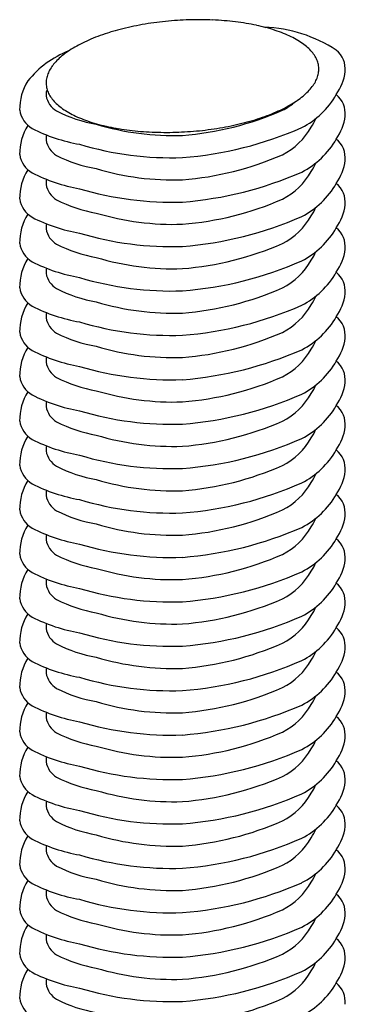
# Model space of a CAD drawing. Extents: x -46 to 344, y -30 to 237.
# Drawn here: x 106 to 107, y 182 to 185 of the extents above; entities that cross this region are included whole.
import ezdxf

# ---------------------------------------------------------------- set-up
doc = ezdxf.new("R2010")
doc.units = 0
doc.header["$MEASUREMENT"] = 0
doc.layers.add('_0-B_補強金具__金具__その他', color=7, linetype='CONTINUOUS')

msp = doc.modelspace()

# ---------------------------------------------------------------- linework, layer by layer
at = {"layer": '_0-B_補強金具__金具__その他', "color": 7, "linetype": 'Continuous'}
for centre, radius, start, end in [((106.605, 183.6713), 0.9008, 93.7555, 95.8028), ((106.6052, 183.6687), 0.9033, 91.7145, 93.7579), ((106.6048, 183.6833), 0.8888, 89.6513, 91.717), ((106.605, 183.7142), 0.8578, 87.5389, 89.654), ((106.607, 183.76), 0.812, 85.3479, 87.5418), ((106.6118, 183.8183), 0.7535, 83.0453, 85.3513), ((106.5584, 183.9037), 0.6635, 104.569, 107.0793), ((106.5763, 183.8352), 0.7342, 102.2269, 104.5732), ((106.5894, 183.7749), 0.7959, 100.0071, 102.2305), ((106.5981, 183.7259), 0.8457, 97.875, 100.0101), ((106.603, 183.6907), 0.8813, 95.8003, 97.8777), ((106.6201, 183.8862), 0.6851, 80.5922, 83.0493), ((106.6325, 183.9603), 0.61, 77.9421, 80.5971), ((106.649, 184.0372), 0.5313, 75.0372, 77.9482), ((106.6694, 184.1133), 0.4526, 71.8054, 75.0451), ((106.6931, 184.1853), 0.3767, 68.1538, 71.8152), ((106.4787, 184.1232), 0.4297, 112.7831, 116.1367), ((106.5091, 184.0511), 0.508, 109.7917, 112.7913), ((106.5359, 183.9768), 0.5869, 107.0741, 109.7981), ((106.7194, 184.2506), 0.3063, 63.9637, 68.1665), ((106.747, 184.307), 0.2436, 59.0829, 63.9798), ((106.7746, 184.353), 0.1899, 53.3212, 59.1025), ((106.4117, 184.2492), 0.2869, 119.9202, 124.3107), ((106.4458, 184.1901), 0.3552, 116.1261, 119.9338), ((106.8009, 184.3882), 0.146, 46.454, 53.3431), ((106.8243, 184.4128), 0.112, 38.2511, 46.4734), ((106.3454, 184.3381), 0.1759, 129.4099, 135.4946), ((106.3777, 184.2989), 0.2267, 124.2936, 129.4305), ((106.8437, 184.428), 0.0874, 28.5557, 38.2572), ((106.8577, 184.4357), 0.0714, 17.4316, 28.5325), ((106.2913, 184.3856), 0.1038, 142.7172, 151.3685), ((106.3161, 184.3668), 0.1349, 135.4727, 142.7341), ((106.8655, 184.4382), 0.0632, 5.3249, 17.3694), ((106.8665, 184.4384), 0.0622, 353.0607, 5.2395), ((106.2532, 184.4013), 0.0622, 173.0607, 185.2395), ((106.2592, 184.4005), 0.0682, 161.5424, 172.9887), ((106.272, 184.3962), 0.0818, 151.3694, 161.5078), ((106.8476, 184.4436), 0.0818, 331.3694, 341.5078), ((106.8605, 184.4392), 0.0682, 341.5424, 352.9887), ((106.2542, 184.4015), 0.0632, 185.3249, 197.3694), ((106.262, 184.404), 0.0714, 197.4316, 208.5325), ((106.8035, 184.4729), 0.1349, 315.4727, 322.7341), ((106.8284, 184.4541), 0.1038, 322.7172, 331.3685), ((106.276, 184.4117), 0.0874, 208.5557, 218.2572), ((106.2954, 184.4269), 0.112, 218.2511, 226.4734), ((106.742, 184.5408), 0.2267, 304.2936, 309.4305), ((106.7743, 184.5016), 0.1759, 309.4099, 315.4946), ((106.3188, 184.4516), 0.146, 226.454, 233.3431), ((106.3451, 184.4867), 0.1899, 233.3212, 239.1025), ((106.641, 184.7165), 0.4297, 292.7831, 296.1367), ((106.6739, 184.6496), 0.3552, 296.1261, 299.9338), ((106.708, 184.5905), 0.2869, 299.9202, 304.3107), ((106.3727, 184.5328), 0.2436, 239.0829, 243.9798), ((106.4003, 184.5891), 0.3063, 243.9637, 248.1665), ((106.4266, 184.6544), 0.3767, 248.1538, 251.8152), ((106.5838, 184.8629), 0.5869, 287.0741, 289.7981), ((106.6106, 184.7886), 0.508, 289.7917, 292.7913), ((106.4503, 184.7264), 0.4526, 251.8054, 255.0451), ((106.4707, 184.8025), 0.5313, 255.0372, 257.9482), ((106.4872, 184.8794), 0.61, 257.9421, 260.5971), ((106.4995, 184.9536), 0.6851, 260.5922, 263.0493), ((106.5167, 185.149), 0.8813, 275.8003, 277.8777), ((106.5216, 185.1138), 0.8457, 277.875, 280.0101), ((106.5303, 185.0648), 0.7959, 280.0071, 282.2305), ((106.5434, 185.0045), 0.7342, 282.2269, 284.5732), ((106.5613, 184.9361), 0.6635, 284.569, 287.0793), ((106.5079, 185.0214), 0.7535, 263.0453, 265.3513), ((106.5126, 185.0797), 0.812, 265.3479, 267.5418), ((106.5147, 185.1255), 0.8578, 267.5389, 269.654), ((106.5149, 185.1564), 0.8888, 269.6513, 271.717), ((106.5145, 185.171), 0.9033, 271.7145, 273.7579), ((106.5147, 185.1684), 0.9008, 273.7555, 275.8028)]:
    msp.add_arc(centre, radius, start, end, dxfattribs=at)
at = {"layer": '_0-B_補強金具__金具__その他', "color": 3, "linetype": 'Continuous'}
for centre, radius, start, end in [((106.7673, 184.172), 0.38, 56.6917, 87.8526), ((106.9321, 184.4372), 0.0683, 355.4447, 50.0187), ((106.3489, 184.2402), 0.2657, 111.4327, 141.229), ((106.8527, 184.4534), 0.1491, 325.8098, 351.688), ((106.2608, 184.3303), 0.1414, 147.3355, 181.0911), ((106.3094, 184.369), 0.1184, 174.2584, 181.0911), ((106.2499, 184.3766), 0.0597, 189.4617, 238.9341), ((106.78, 184.4816), 0.2258, 297.0275, 330.2459), ((106.9321, 184.3172), 0.0683, 355.4447, 50.0187), ((106.7442, 184.4958), 0.1891, 297.0275, 309.8686), ((106.1898, 184.3393), 0.0713, 189.4617, 238.9341), ((106.3934, 184.6693), 0.3855, 243.1198, 260.0418), ((106.4951, 185.0901), 0.8331, 274.4571, 293.7155), ((106.8051, 184.3521), 0.1249, 325.8098, 337.9018), ((106.8527, 184.3334), 0.1491, 325.8098, 351.688), ((106.2608, 184.2103), 0.1414, 147.3355, 181.0911), ((106.3611, 184.6888), 0.4603, 243.1198, 260.0418), ((106.5354, 184.9882), 0.7291, 253.3656, 271.9203), ((106.4825, 185.1911), 0.9947, 274.4571, 293.7155), ((106.7442, 184.3758), 0.1891, 297.0275, 330.2459), ((106.3094, 184.249), 0.1184, 174.2584, 181.0911), ((106.78, 184.3616), 0.2258, 297.0275, 330.2459), ((106.9321, 184.1972), 0.0683, 355.4447, 50.0187), ((106.2499, 184.2566), 0.0597, 189.4617, 238.9341), ((106.5307, 185.0695), 0.8705, 253.3656, 271.9203), ((106.1898, 184.2193), 0.0713, 189.4617, 238.9341), ((106.3934, 184.5493), 0.3855, 243.1198, 260.0418), ((106.4951, 184.9701), 0.8331, 274.4571, 293.7155), ((106.5354, 184.8682), 0.7291, 253.3656, 271.9203), ((106.8051, 184.2321), 0.1249, 325.8098, 337.9018), ((106.8527, 184.2134), 0.1491, 325.8098, 351.688), ((106.2608, 184.0903), 0.1414, 147.3355, 181.0911), ((106.3611, 184.5688), 0.4603, 243.1198, 260.0418), ((106.4825, 185.0711), 0.9947, 274.4571, 293.7155), ((106.7442, 184.2558), 0.1891, 297.0275, 330.2459), ((106.3094, 184.129), 0.1184, 174.2584, 181.0911), ((106.2499, 184.1366), 0.0597, 189.4617, 238.9341), ((106.78, 184.2416), 0.2258, 297.0275, 330.2459), ((106.9321, 184.0772), 0.0683, 355.4447, 50.0187), ((106.5307, 184.9495), 0.8705, 253.3656, 271.9203), ((106.1898, 184.0993), 0.0713, 189.4617, 238.9341), ((106.3934, 184.4293), 0.3855, 243.1198, 260.0418), ((106.4951, 184.8501), 0.8331, 274.4571, 293.7155), ((106.8051, 184.1121), 0.1249, 325.8098, 337.9018), ((106.8527, 184.0934), 0.1491, 325.8098, 351.688), ((106.2608, 183.9703), 0.1414, 147.3355, 181.0911), ((106.3611, 184.4488), 0.4603, 243.1198, 260.0418), ((106.5354, 184.7482), 0.7291, 253.3656, 271.9203), ((106.4825, 184.9511), 0.9947, 274.4571, 293.7155), ((106.7442, 184.1358), 0.1891, 297.0275, 330.2459), ((106.3094, 184.009), 0.1184, 174.2584, 181.0911), ((106.2499, 184.0166), 0.0597, 189.4617, 238.9341), ((106.5307, 184.8295), 0.8705, 253.3656, 271.9203), ((106.78, 184.1216), 0.2258, 297.0275, 330.2459), ((106.9321, 183.9572), 0.0683, 355.4447, 50.0187), ((106.1898, 183.9793), 0.0713, 189.4617, 238.9341), ((106.3934, 184.3093), 0.3855, 243.1198, 260.0418), ((106.4951, 184.7301), 0.8331, 274.4571, 293.7155), ((106.8051, 183.9921), 0.1249, 325.8098, 337.9018), ((106.8527, 183.9734), 0.1491, 325.8098, 351.688), ((106.2608, 183.8503), 0.1414, 147.3355, 181.0911), ((106.3611, 184.3288), 0.4603, 243.1198, 260.0418), ((106.5354, 184.6282), 0.7291, 253.3656, 271.9203), ((106.4825, 184.8311), 0.9947, 274.4571, 293.7155), ((106.7442, 184.0158), 0.1891, 297.0275, 330.2459), ((106.3094, 183.889), 0.1184, 174.2584, 181.0911), ((106.2499, 183.8966), 0.0597, 189.4617, 238.9341), ((106.78, 184.0016), 0.2258, 297.0275, 330.2459), ((106.9321, 183.8372), 0.0683, 355.4447, 50.0187), ((106.5307, 184.7095), 0.8705, 253.3656, 271.9203), ((106.1898, 183.8593), 0.0713, 189.4617, 238.9341), ((106.3934, 184.1893), 0.3855, 243.1198, 260.0418), ((106.4951, 184.6101), 0.8331, 274.4571, 293.7155), ((106.8051, 183.8721), 0.1249, 325.8098, 337.9018), ((106.8527, 183.8534), 0.1491, 325.8098, 351.688), ((106.2608, 183.7303), 0.1414, 147.3355, 181.0911), ((106.3611, 184.2088), 0.4603, 243.1198, 260.0418), ((106.5354, 184.5082), 0.7291, 253.3656, 271.9203), ((106.4825, 184.7111), 0.9947, 274.4571, 293.7155), ((106.7442, 183.8958), 0.1891, 297.0275, 330.2459), ((106.3094, 183.769), 0.1184, 174.2584, 181.0911), ((106.2499, 183.7766), 0.0597, 189.4617, 238.9341), ((106.5307, 184.5895), 0.8705, 253.3656, 271.9203), ((106.78, 183.8816), 0.2258, 297.0275, 330.2459), ((106.9321, 183.7172), 0.0683, 355.4447, 50.0187), ((106.1898, 183.7393), 0.0713, 189.4617, 238.9341), ((106.3934, 184.0693), 0.3855, 243.1198, 260.0418), ((106.4951, 184.4901), 0.8331, 274.4571, 293.7155), ((106.8051, 183.7521), 0.1249, 325.8098, 337.9018), ((106.8527, 183.7334), 0.1491, 325.8098, 351.688), ((106.2608, 183.6103), 0.1414, 147.3355, 181.0911), ((106.3611, 184.0888), 0.4603, 243.1198, 260.0418), ((106.5354, 184.3882), 0.7291, 253.3656, 271.9203), ((106.4825, 184.5911), 0.9947, 274.4571, 293.7155), ((106.7442, 183.7758), 0.1891, 297.0275, 330.2459), ((106.3094, 183.649), 0.1184, 174.2584, 181.0911), ((106.2499, 183.6566), 0.0597, 189.4617, 238.9341), ((106.78, 183.7616), 0.2258, 297.0275, 330.2459), ((106.9321, 183.5972), 0.0683, 355.4447, 50.0187), ((106.5307, 184.4695), 0.8705, 253.3656, 271.9203), ((106.1898, 183.6193), 0.0713, 189.4617, 238.9341), ((106.3934, 183.9493), 0.3855, 243.1198, 260.0418), ((106.4951, 184.3701), 0.8331, 274.4571, 293.7155), ((106.8051, 183.6321), 0.1249, 325.8098, 337.9018), ((106.8527, 183.6134), 0.1491, 325.8098, 351.688), ((106.2608, 183.4903), 0.1414, 147.3355, 181.0911), ((106.3611, 183.9688), 0.4603, 243.1198, 260.0418), ((106.5354, 184.2682), 0.7291, 253.3656, 271.9203), ((106.4825, 184.4711), 0.9947, 274.4571, 293.7155), ((106.7442, 183.6558), 0.1891, 297.0275, 330.2459), ((106.3094, 183.529), 0.1184, 174.2584, 181.0911), ((106.2499, 183.5366), 0.0597, 189.4617, 238.9341), ((106.5307, 184.3495), 0.8705, 253.3656, 271.9203), ((106.78, 183.6416), 0.2258, 297.0275, 330.2459), ((106.9321, 183.4772), 0.0683, 355.4447, 50.0187), ((106.1898, 183.4993), 0.0713, 189.4617, 238.9341), ((106.3934, 183.8293), 0.3855, 243.1198, 260.0418), ((106.4951, 184.2501), 0.8331, 274.4571, 293.7155), ((106.8051, 183.5121), 0.1249, 325.8098, 337.9018), ((106.8527, 183.4934), 0.1491, 325.8098, 351.688), ((106.2608, 183.3703), 0.1414, 147.3355, 181.0911), ((106.3611, 183.8488), 0.4603, 243.1198, 260.0418), ((106.5354, 184.1482), 0.7291, 253.3656, 271.9203), ((106.4825, 184.3511), 0.9947, 274.4571, 293.7155), ((106.7442, 183.5358), 0.1891, 297.0275, 330.2459), ((106.3094, 183.409), 0.1184, 174.2584, 181.0911), ((106.2499, 183.4166), 0.0597, 189.4617, 238.9341), ((106.78, 183.5216), 0.2258, 297.0275, 330.2459), ((106.9321, 183.3572), 0.0683, 355.4447, 50.0187), ((106.5307, 184.2295), 0.8705, 253.3656, 271.9203), ((106.1898, 183.3793), 0.0713, 189.4617, 238.9341), ((106.3934, 183.7093), 0.3855, 243.1198, 260.0418), ((106.4951, 184.1301), 0.8331, 274.4571, 293.7155), ((106.8051, 183.3921), 0.1249, 325.8098, 337.9018), ((106.8527, 183.3734), 0.1491, 325.8098, 351.688), ((106.2608, 183.2503), 0.1414, 147.3355, 181.0911), ((106.3611, 183.7288), 0.4603, 243.1198, 260.0418), ((106.5354, 184.0282), 0.7291, 253.3656, 271.9203), ((106.4825, 184.2311), 0.9947, 274.4571, 293.7155), ((106.7442, 183.4158), 0.1891, 297.0275, 330.2459), ((106.3094, 183.289), 0.1184, 174.2584, 181.0911), ((106.2499, 183.2966), 0.0597, 189.4617, 238.9341), ((106.5307, 184.1095), 0.8705, 253.3656, 271.9203), ((106.78, 183.4016), 0.2258, 297.0275, 330.2459), ((106.9321, 183.2372), 0.0683, 355.4447, 50.0187), ((106.1898, 183.2593), 0.0713, 189.4617, 238.9341), ((106.3934, 183.5893), 0.3855, 243.1198, 260.0418), ((106.4951, 184.0101), 0.8331, 274.4571, 293.7155), ((106.8051, 183.2721), 0.1249, 325.8098, 337.9018), ((106.8527, 183.2534), 0.1491, 325.8098, 351.688), ((106.2608, 183.1303), 0.1414, 147.3355, 181.0911), ((106.3611, 183.6088), 0.4603, 243.1198, 260.0418), ((106.5354, 183.9082), 0.7291, 253.3656, 271.9203), ((106.4825, 184.1111), 0.9947, 274.4571, 293.7155), ((106.7442, 183.2958), 0.1891, 297.0275, 330.2459), ((106.3094, 183.169), 0.1184, 174.2584, 181.0911), ((106.2499, 183.1766), 0.0597, 189.4617, 238.9341), ((106.78, 183.2816), 0.2258, 297.0275, 330.2459), ((106.9321, 183.1172), 0.0683, 355.4447, 50.0187), ((106.5307, 183.9895), 0.8705, 253.3656, 271.9203), ((106.1898, 183.1393), 0.0713, 189.4617, 238.9341), ((106.3934, 183.4693), 0.3855, 243.1198, 260.0418), ((106.4951, 183.8901), 0.8331, 274.4571, 293.7155), ((106.8527, 183.1334), 0.1491, 325.8098, 351.688), ((106.2608, 183.0103), 0.1414, 147.3355, 181.0911), ((106.5354, 183.7882), 0.7291, 253.3656, 271.9203), ((106.4825, 183.9911), 0.9947, 274.4571, 293.7155), ((106.7442, 183.1758), 0.1891, 297.0275, 330.2459), ((106.8051, 183.1521), 0.1249, 325.8098, 337.9018), ((106.3611, 183.4888), 0.4603, 243.1198, 260.0418), ((106.3094, 183.049), 0.1184, 174.2584, 181.0911), ((106.2499, 183.0566), 0.0597, 189.4617, 238.9341), ((106.5307, 183.8695), 0.8705, 253.3656, 271.9203), ((106.78, 183.1616), 0.2258, 297.0275, 330.2459), ((106.9321, 182.9972), 0.0683, 355.4447, 50.0187), ((106.1898, 183.0193), 0.0713, 189.4617, 238.9341), ((106.3934, 183.3493), 0.3855, 243.1198, 260.0418), ((106.4951, 183.7701), 0.8331, 274.4571, 293.7155), ((106.8051, 183.0321), 0.1249, 325.8098, 337.9018), ((106.8527, 183.0134), 0.1491, 325.8098, 351.688), ((106.2608, 182.8903), 0.1414, 147.3355, 181.0911), ((106.3611, 183.3688), 0.4603, 243.1198, 260.0418), ((106.5354, 183.6682), 0.7291, 253.3656, 271.9203), ((106.4825, 183.8711), 0.9947, 274.4571, 293.7155), ((106.7442, 183.0558), 0.1891, 297.0275, 330.2459), ((106.3094, 182.929), 0.1184, 174.2584, 181.0911), ((106.2499, 182.9366), 0.0597, 189.4617, 238.9341), ((106.78, 183.0416), 0.2258, 297.0275, 330.2459), ((106.9321, 182.8772), 0.0683, 355.4447, 50.0187), ((106.5307, 183.7495), 0.8705, 253.3656, 271.9203), ((106.1898, 182.8993), 0.0713, 189.4617, 238.9341), ((106.3934, 183.2293), 0.3855, 243.1198, 260.0418), ((106.4951, 183.6501), 0.8331, 274.4571, 293.7155), ((106.8527, 182.8934), 0.1491, 325.8098, 351.688), ((106.2608, 182.7703), 0.1414, 147.3355, 181.0911), ((106.5354, 183.5482), 0.7291, 253.3656, 271.9203), ((106.4825, 183.7511), 0.9947, 274.4571, 293.7155), ((106.7442, 182.9358), 0.1891, 297.0275, 330.2459), ((106.8051, 182.9121), 0.1249, 325.8098, 337.9018), ((106.3611, 183.2488), 0.4603, 243.1198, 260.0418), ((106.3094, 182.809), 0.1184, 174.2584, 181.0911), ((106.2499, 182.8166), 0.0597, 189.4617, 238.9341), ((106.5307, 183.6295), 0.8705, 253.3656, 271.9203), ((106.78, 182.9216), 0.2258, 297.0275, 330.2459), ((106.9321, 182.7572), 0.0683, 355.4447, 50.0187), ((106.1898, 182.7793), 0.0713, 189.4617, 238.9341), ((106.3934, 183.1093), 0.3855, 243.1198, 260.0418), ((106.4951, 183.5301), 0.8331, 274.4571, 293.7155), ((106.8051, 182.7921), 0.1249, 325.8098, 337.9018), ((106.8527, 182.7734), 0.1491, 325.8098, 351.688), ((106.2608, 182.6503), 0.1414, 147.3355, 181.0911), ((106.3611, 183.1288), 0.4603, 243.1198, 260.0418), ((106.5354, 183.4282), 0.7291, 253.3656, 271.9203), ((106.4825, 183.6311), 0.9947, 274.4571, 293.7155), ((106.7442, 182.8158), 0.1891, 297.0275, 330.2459), ((106.3094, 182.689), 0.1184, 174.2584, 181.0911), ((106.2499, 182.6966), 0.0597, 189.4617, 238.9341), ((106.78, 182.8016), 0.2258, 297.0275, 330.2459), ((106.9321, 182.6372), 0.0683, 355.4447, 50.0187), ((106.5307, 183.5095), 0.8705, 253.3656, 271.9203), ((106.1898, 182.6593), 0.0713, 189.4617, 238.9341), ((106.3934, 182.9893), 0.3855, 243.1198, 260.0418), ((106.4951, 183.4101), 0.8331, 274.4571, 293.7155), ((106.8527, 182.6534), 0.1491, 325.8098, 351.688), ((106.2608, 182.5303), 0.1414, 147.3355, 181.0911), ((106.5354, 183.3082), 0.7291, 253.3656, 271.9203), ((106.4825, 183.5111), 0.9947, 274.4571, 293.7155), ((106.7442, 182.6958), 0.1891, 297.0275, 330.2459), ((106.8051, 182.6721), 0.1249, 325.8098, 337.9018), ((106.3611, 183.0088), 0.4603, 243.1198, 260.0418), ((106.3094, 182.569), 0.1184, 174.2584, 181.0911), ((106.2499, 182.5766), 0.0597, 189.4617, 238.9341), ((106.5307, 183.3895), 0.8705, 253.3656, 271.9203), ((106.78, 182.6816), 0.2258, 297.0275, 330.2459), ((106.9321, 182.5172), 0.0683, 355.4447, 50.0187), ((106.1898, 182.5393), 0.0713, 189.4617, 238.9341), ((106.3934, 182.8693), 0.3855, 243.1198, 260.0418), ((106.4951, 183.2901), 0.8331, 274.4571, 293.7155), ((106.8051, 182.5521), 0.1249, 325.8098, 337.9018), ((106.8527, 182.5334), 0.1491, 325.8098, 351.688), ((106.2608, 182.4103), 0.1414, 147.3355, 181.0911), ((106.3611, 182.8888), 0.4603, 243.1198, 260.0418), ((106.5354, 183.1882), 0.7291, 253.3656, 271.9203), ((106.4825, 183.3911), 0.9947, 274.4571, 293.7155), ((106.7442, 182.5758), 0.1891, 297.0275, 330.2459), ((106.3094, 182.449), 0.1184, 174.2584, 181.0911), ((106.2499, 182.4566), 0.0597, 189.4617, 238.9341), ((106.78, 182.5616), 0.2258, 297.0275, 330.2459), ((106.9321, 182.3972), 0.0683, 355.4447, 50.0187), ((106.5307, 183.2695), 0.8705, 253.3656, 271.9203), ((106.1898, 182.4193), 0.0713, 189.4617, 238.9341), ((106.3934, 182.7493), 0.3855, 243.1198, 260.0418), ((106.4951, 183.1701), 0.8331, 274.4571, 293.7155), ((106.8527, 182.4134), 0.1491, 325.8098, 351.688), ((106.2608, 182.2903), 0.1414, 147.3355, 181.0911), ((106.5354, 183.0682), 0.7291, 253.3656, 271.9203), ((106.4825, 183.2711), 0.9947, 274.4571, 293.7155), ((106.7442, 182.4558), 0.1891, 297.0275, 330.2459), ((106.8051, 182.4321), 0.1249, 325.8098, 337.9018), ((106.3611, 182.7688), 0.4603, 243.1198, 260.0418), ((106.3094, 182.329), 0.1184, 174.2584, 181.0911), ((106.2499, 182.3366), 0.0597, 189.4617, 238.9341), ((106.5307, 183.1495), 0.8705, 253.3656, 271.9203), ((106.78, 182.4416), 0.2258, 297.0275, 330.2459), ((106.9321, 182.2772), 0.0683, 355.4447, 50.0187), ((106.1898, 182.2993), 0.0713, 189.4617, 238.9341), ((106.3934, 182.6293), 0.3855, 243.1198, 260.0418), ((106.4951, 183.0501), 0.8331, 274.4571, 293.7155), ((106.8051, 182.3121), 0.1249, 325.8098, 337.9018), ((106.8527, 182.2934), 0.1491, 325.8098, 351.688), ((106.2608, 182.1703), 0.1414, 147.3355, 181.0911), ((106.3611, 182.6488), 0.4603, 243.1198, 260.0418), ((106.5354, 182.9482), 0.7291, 253.3656, 271.9203), ((106.4825, 183.1511), 0.9947, 274.4571, 293.7155), ((106.7442, 182.3358), 0.1891, 297.0275, 330.2459), ((106.3094, 182.209), 0.1184, 174.2584, 181.0911), ((106.2499, 182.2166), 0.0597, 189.4617, 238.9341), ((106.78, 182.3216), 0.2258, 297.0275, 330.2459), ((106.9321, 182.1572), 0.0683, 355.4447, 50.0187), ((106.5307, 183.0295), 0.8705, 253.3656, 271.9203), ((106.1898, 182.1793), 0.0713, 189.4617, 238.9341), ((106.3934, 182.5093), 0.3855, 243.1198, 260.0418), ((106.4951, 182.9301), 0.8331, 274.4571, 293.7155), ((106.8527, 182.1734), 0.1491, 325.8098, 351.688), ((106.2608, 182.0503), 0.1414, 147.3355, 181.0911), ((106.5354, 182.8282), 0.7291, 253.3656, 271.9203), ((106.7442, 182.2158), 0.1891, 297.0275, 330.2459), ((106.8051, 182.1921), 0.1249, 325.8098, 337.9018), ((106.3611, 182.5288), 0.4603, 243.1198, 260.0418), ((106.3094, 182.089), 0.1184, 174.2584, 181.0911), ((106.4825, 183.0311), 0.9947, 274.4571, 293.7155), ((106.2499, 182.0966), 0.0597, 189.4617, 238.9341), ((106.5307, 182.9095), 0.8705, 253.3656, 271.9203), ((106.78, 182.2016), 0.2258, 297.0275, 330.2459), ((106.9321, 182.0372), 0.0683, 355.4447, 50.0187), ((106.1898, 182.0593), 0.0713, 189.4617, 238.9341), ((106.3934, 182.3893), 0.3855, 243.1198, 260.0418), ((106.4951, 182.8101), 0.8331, 274.4571, 293.7155), ((106.4951, 182.8101), 0.8331, 274.4571, 293.7155), ((106.8051, 182.0721), 0.1249, 325.8098, 337.9018), ((106.8527, 182.0534), 0.1491, 325.8098, 351.688), ((106.2608, 181.9303), 0.1414, 147.3355, 181.0911), ((106.3611, 182.4088), 0.4603, 243.1198, 260.0418), ((106.5354, 182.7082), 0.7291, 253.3656, 271.9203), ((106.5354, 182.7082), 0.7291, 253.3656, 271.9203), ((106.4825, 182.9111), 0.9947, 274.4571, 293.7155), ((106.7442, 182.0958), 0.1891, 297.0275, 330.2459), ((106.3094, 181.969), 0.1184, 174.2584, 181.0911), ((106.2499, 181.9766), 0.0597, 189.4617, 238.9341), ((106.78, 182.0816), 0.2258, 297.0275, 330.2459), ((106.9321, 181.9172), 0.0683, 355.4447, 50.0187), ((106.5307, 182.7895), 0.8705, 253.3656, 271.9203), ((106.1898, 181.9393), 0.0713, 189.4617, 238.9341), ((106.3934, 182.2693), 0.3855, 243.1198, 260.0418), ((106.4951, 182.6901), 0.8331, 274.4571, 293.7155)]:
    msp.add_arc(centre, radius, start, end, dxfattribs=at)

doc.saveas('drawing.dxf')
